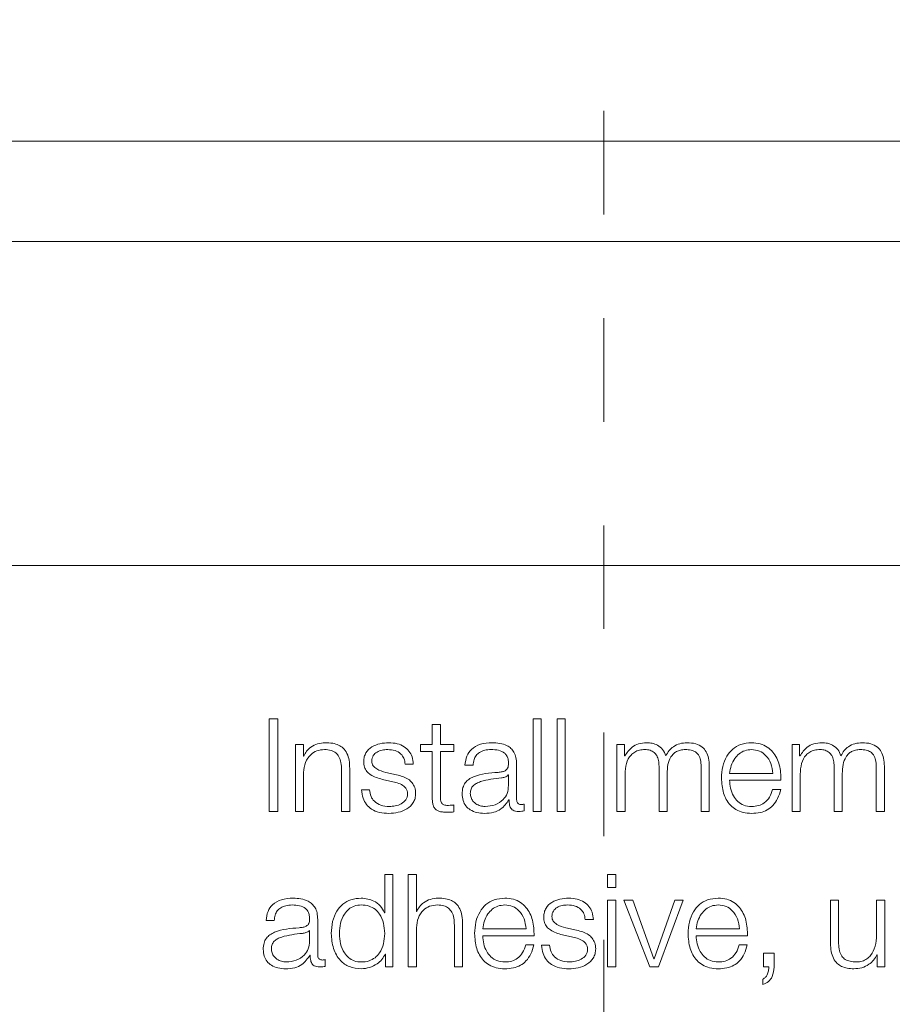
# Model space of a CAD drawing. Units: inches. Extents: x 2 to 195, y -7 to 151.
# Drawn here: x 54 to 55, y 92 to 92 of the extents above; entities that cross this region are included whole.
import ezdxf

# ---------------------------------------------------------------- set-up
doc = ezdxf.new("R2010")
doc.units = ezdxf.units.IN
doc.header["$MEASUREMENT"] = 0
doc.linetypes.add('HIDDEN', pattern=[0.075, 0.05, -0.025])
doc.layers.add('SLD-0', color=179, linetype='Continuous')

msp = doc.modelspace()

# ---------------------------------------------------------------- linework, layer by layer
at = {"layer": 'SLD-0', "color": 179, "linetype": 'HIDDEN', "lineweight": 0}
msp.add_line((54.79083, 140.56454), (54.79083, 81.9456), dxfattribs=at)
at = {"layer": 'SLD-0', "color": 179, "linetype": 'Continuous', "lineweight": 15}
for p, q in [((57.74819, 92.33544), (50.74819, 92.33544)), ((57.52944, 92.23834), (50.96694, 92.23834)), ((50.84194, 91.92584), (57.65444, 91.92584)), ((54.47632, 91.77766), (54.46784, 91.77766)), ((54.46784, 91.77766), (54.46784, 91.68842)), ((54.47632, 91.68842), (54.47632, 91.77766)), ((54.73056, 91.77766), (54.7227, 91.77766)), ((54.7227, 91.77766), (54.7227, 91.68842)), ((54.73056, 91.68842), (54.73056, 91.77766)), ((54.74582, 91.77766), (54.74582, 91.68842)), ((54.75367, 91.77766), (54.74582, 91.77766)), ((54.75367, 91.68842), (54.75367, 91.77766)), ((54.62532, 91.77229), (54.62532, 91.75291)), ((54.63318, 91.77229), (54.62532, 91.77229)), ((54.63318, 91.75291), (54.63318, 91.77229)), ((54.49333, 91.75291), (54.49333, 91.68842)), ((54.50118, 91.75291), (54.49333, 91.75291)), ((54.50118, 91.7418), (54.50118, 91.75291)), ((54.61407, 91.75291), (54.61407, 91.7463)), ((54.62532, 91.75291), (54.61407, 91.75291)), ((54.64631, 91.75291), (54.63318, 91.75291)), ((54.64631, 91.7463), (54.64631, 91.75291)), ((54.80357, 91.75291), (54.80357, 91.68842)), ((54.8108, 91.75291), (54.80357, 91.75291)), ((54.8108, 91.74205), (54.8108, 91.75291)), ((54.97257, 91.75291), (54.97257, 91.68842)), ((54.9798, 91.75291), (54.97257, 91.75291)), ((54.9798, 91.74205), (54.9798, 91.75291)), ((54.50144, 91.7418), (54.50118, 91.7418)), ((54.61407, 91.7463), (54.62532, 91.7463)), ((54.62532, 91.7463), (54.62532, 91.70216)), ((54.63318, 91.7463), (54.64631, 91.7463)), ((54.63318, 91.70279), (54.63318, 91.7463)), ((54.81118, 91.74205), (54.8108, 91.74205)), ((54.98018, 91.74205), (54.9798, 91.74205)), ((54.54568, 91.68842), (54.54568, 91.72992)), ((54.5992, 91.73404), (54.60705, 91.73404)), ((54.65694, 91.73316), (54.66481, 91.73316)), ((54.7068, 91.69978), (54.7068, 91.73404)), ((54.8442, 91.73217), (54.8442, 91.68842)), ((54.88482, 91.7318), (54.88482, 91.68842)), ((54.89269, 91.68842), (54.89269, 91.73217)), ((55.0132, 91.73217), (55.0132, 91.68842)), ((55.05382, 91.7318), (55.05382, 91.68842)), ((55.06169, 91.68842), (55.06169, 91.73217)), ((54.50118, 91.68842), (54.50118, 91.72605)), ((54.53781, 91.72867), (54.53781, 91.68842)), ((54.57719, 91.71941), (54.58732, 91.71716)), ((54.59094, 91.72378), (54.58044, 91.72616)), ((54.69895, 91.72366), (54.69869, 91.72366)), ((54.69895, 91.71341), (54.69895, 91.72366)), ((54.81143, 91.68842), (54.81143, 91.72442)), ((54.85205, 91.68842), (54.85205, 91.72492)), ((54.91231, 91.72516), (54.95407, 91.72516)), ((54.98043, 91.68842), (54.98043, 91.72442)), ((55.02106, 91.68842), (55.02106, 91.72492)), ((54.91231, 91.71855), (54.96193, 91.71855)), ((54.5648, 91.70928), (54.55695, 91.70928)), ((54.96168, 91.70966), (54.95382, 91.70966)), ((54.64631, 91.68792), (54.64631, 91.69466)), ((54.69933, 91.69966), (54.69957, 91.69966)), ((54.71393, 91.68893), (54.71393, 91.69553)), ((54.46784, 91.68842), (54.47632, 91.68842)), ((54.49333, 91.68842), (54.50118, 91.68842)), ((54.53781, 91.68842), (54.54568, 91.68842)), ((54.7227, 91.68842), (54.73056, 91.68842)), ((54.74582, 91.68842), (54.75367, 91.68842)), ((54.80357, 91.68842), (54.81143, 91.68842)), ((54.8442, 91.68842), (54.85205, 91.68842)), ((54.88482, 91.68842), (54.89269, 91.68842)), ((54.97257, 91.68842), (54.98043, 91.68842)), ((55.0132, 91.68842), (55.02106, 91.68842)), ((55.05382, 91.68842), (55.06169, 91.68842)), ((54.57945, 91.62766), (54.57945, 91.59067)), ((54.58732, 91.62766), (54.57945, 91.62766)), ((54.58732, 91.53842), (54.58732, 91.62766)), ((54.6022, 91.62766), (54.6022, 91.53842)), ((54.61007, 91.62766), (54.6022, 91.62766)), ((54.61007, 91.5918), (54.61007, 91.62766)), ((54.80243, 91.62766), (54.79458, 91.62766)), ((54.79458, 91.62766), (54.79458, 91.61505)), ((54.80243, 91.61505), (54.80243, 91.62766)), ((54.79458, 91.61505), (54.80243, 91.61505)), ((54.80243, 91.60291), (54.79458, 91.60291)), ((54.79458, 91.60291), (54.79458, 91.53842)), ((54.80243, 91.53842), (54.80243, 91.60291)), ((54.81906, 91.60291), (54.81033, 91.60291)), ((54.81033, 91.60291), (54.83519, 91.53842)), ((54.83931, 91.54628), (54.81906, 91.60291)), ((54.85956, 91.60291), (54.83956, 91.54628)), ((54.84356, 91.53842), (54.86767, 91.60291)), ((54.86767, 91.60291), (54.85956, 91.60291)), ((55.0097, 91.60291), (55.0097, 91.56103)), ((55.01755, 91.60291), (55.0097, 91.60291)), ((55.01755, 91.56091), (55.01755, 91.60291)), ((55.0542, 91.60291), (55.0542, 91.56903)), ((55.06205, 91.60291), (55.0542, 91.60291)), ((55.06205, 91.53842), (55.06205, 91.60291)), ((54.57945, 91.59067), (54.57921, 91.59067)), ((54.61031, 91.5918), (54.61007, 91.5918)), ((54.46495, 91.58316), (54.47282, 91.58316)), ((54.51481, 91.54979), (54.51481, 91.58403)), ((54.6467, 91.57867), (54.6467, 91.53842)), ((54.65457, 91.53842), (54.65457, 91.57992)), ((54.77295, 91.58403), (54.78081, 91.58403)), ((54.50696, 91.57366), (54.5067, 91.57366)), ((54.50696, 91.56341), (54.50696, 91.57366)), ((54.61007, 91.53842), (54.61007, 91.57604)), ((54.67406, 91.57516), (54.71583, 91.57516)), ((54.67406, 91.56854), (54.72369, 91.56854)), ((54.75093, 91.5694), (54.76107, 91.56716)), ((54.76469, 91.57379), (54.75419, 91.57616)), ((54.88004, 91.57516), (54.92183, 91.57516)), ((54.88004, 91.56854), (54.92967, 91.56854)), ((54.72344, 91.55966), (54.71558, 91.55966)), ((54.73856, 91.55928), (54.7307, 91.55928)), ((54.92943, 91.55966), (54.92158, 91.55966)), ((54.50732, 91.54966), (54.50758, 91.54966)), ((54.57983, 91.55066), (54.58008, 91.55066)), ((54.58008, 91.55066), (54.58008, 91.53842)), ((54.94496, 91.55166), (54.94496, 91.53842)), ((54.95543, 91.55166), (54.94496, 91.55166)), ((54.95543, 91.5383), (54.95543, 91.55166)), ((55.05456, 91.55003), (55.05481, 91.55003)), ((55.05481, 91.55003), (55.05481, 91.53842)), ((54.52194, 91.53892), (54.52194, 91.54553)), ((54.83956, 91.54628), (54.83931, 91.54628)), ((54.58008, 91.53842), (54.58732, 91.53842)), ((54.6022, 91.53842), (54.61007, 91.53842)), ((54.6467, 91.53842), (54.65457, 91.53842)), ((54.79458, 91.53842), (54.80243, 91.53842)), ((54.83519, 91.53842), (54.84356, 91.53842)), ((54.94496, 91.53842), (54.95019, 91.53842)), ((55.05481, 91.53842), (55.06205, 91.53842)), ((54.94446, 91.52667), (54.94446, 91.5213))]:
    msp.add_line(p, q, dxfattribs=at)
for points, knots in [([(54.50118, 91.72605), (54.50153, 91.72937), (54.5022, 91.7357), (54.50716, 91.74314), (54.51398, 91.74749), (54.51888, 91.74794), (54.52144, 91.74817)], [0, 0, 0, 0, 0.2966043, 0.5641658, 0.7721761, 1, 1, 1, 1]), ([(54.52207, 91.75478), (54.51955, 91.75455), (54.51459, 91.7541), (54.50845, 91.75089), (54.50385, 91.74675), (54.50224, 91.74343), (54.50144, 91.7418)], [0, 0, 0, 0, 0.291815, 0.574604, 0.789549, 1, 1, 1, 1]), ([(54.52144, 91.74817), (54.52355, 91.74805), (54.52737, 91.74783), (54.53234, 91.7453), (54.53575, 91.74106), (54.53757, 91.73531), (54.53773, 91.73098), (54.53781, 91.72867)], [0, 0, 0, 0, 0.215452, 0.390838, 0.554887, 0.76287, 1, 1, 1, 1]), ([(54.54568, 91.72992), (54.54559, 91.73259), (54.54542, 91.73757), (54.54345, 91.74447), (54.53979, 91.74959), (54.53481, 91.75277), (54.52887, 91.75452), (54.52448, 91.75469), (54.52207, 91.75478)], [0, 0, 0, 0, 0.202063, 0.376688, 0.536444, 0.667312, 0.817768, 1, 1, 1, 1]), ([(54.58344, 91.75478), (54.58055, 91.7546), (54.57486, 91.75424), (54.5669, 91.75119), (54.56172, 91.74633), (54.55949, 91.74112), (54.55929, 91.73819), (54.55919, 91.73666)], [0, 0, 0, 0, 0.256029, 0.505235, 0.741484, 0.864309, 1, 1, 1, 1]), ([(54.56706, 91.73703), (54.56712, 91.73801), (54.56724, 91.73985), (54.56867, 91.74312), (54.57198, 91.7461), (54.57697, 91.74787), (54.58052, 91.74807), (54.58231, 91.74817)], [0, 0, 0, 0, 0.137799, 0.261108, 0.496747, 0.745661, 1, 1, 1, 1]), ([(54.58231, 91.74817), (54.58472, 91.748), (54.5893, 91.74768), (54.59498, 91.74452), (54.5985, 91.73964), (54.59896, 91.73598), (54.5992, 91.73404)], [0, 0, 0, 0, 0.291624, 0.556384, 0.76392, 1, 1, 1, 1]), ([(54.60705, 91.73404), (54.6068, 91.73644), (54.60632, 91.74097), (54.60312, 91.74688), (54.59814, 91.75138), (54.59135, 91.75429), (54.58615, 91.75461), (54.58344, 91.75478)], [0, 0, 0, 0, 0.204646, 0.385092, 0.558148, 0.769648, 1, 1, 1, 1]), ([(54.68306, 91.75478), (54.67924, 91.75455), (54.67209, 91.75413), (54.66323, 91.74932), (54.65802, 91.74175), (54.65732, 91.73616), (54.65694, 91.73316)], [0, 0, 0, 0, 0.30016, 0.560625, 0.764214, 1, 1, 1, 1]), ([(54.66481, 91.73316), (54.66496, 91.73494), (54.66526, 91.73827), (54.66752, 91.74261), (54.67117, 91.74586), (54.6762, 91.74786), (54.68004, 91.74806), (54.68207, 91.74817)], [0, 0, 0, 0, 0.206845, 0.384926, 0.554406, 0.764759, 1, 1, 1, 1]), ([(54.68207, 91.74817), (54.68451, 91.74808), (54.68904, 91.74792), (54.69445, 91.74568), (54.69734, 91.74235), (54.69874, 91.7389), (54.69887, 91.73632), (54.69895, 91.73491)], [0, 0, 0, 0, 0.297506, 0.554456, 0.685086, 0.828437, 1, 1, 1, 1]), ([(54.7068, 91.73404), (54.70669, 91.73621), (54.70649, 91.74018), (54.70451, 91.74546), (54.70146, 91.74938), (54.69474, 91.75403), (54.68812, 91.75446), (54.68306, 91.75478)], [0, 0, 0, 0, 0.1809078, 0.3304098, 0.462689, 0.5896956, 1, 1, 1, 1]), ([(54.83231, 91.75478), (54.82968, 91.75459), (54.82468, 91.75422), (54.81668, 91.75022), (54.81326, 91.74514), (54.81118, 91.74205)], [0, 0, 0, 0, 0.304478, 0.576031, 1, 1, 1, 1]), ([(54.81143, 91.72442), (54.81165, 91.72794), (54.81207, 91.73449), (54.81585, 91.742), (54.82068, 91.74595), (54.82538, 91.74786), (54.82885, 91.74806), (54.8307, 91.74817)], [0, 0, 0, 0, 0.304722, 0.567349, 0.699675, 0.840023, 1, 1, 1, 1]), ([(54.8307, 91.74817), (54.83238, 91.74806), (54.83548, 91.74785), (54.8395, 91.74569), (54.84235, 91.74221), (54.84401, 91.73753), (54.84413, 91.73402), (54.8442, 91.73217)], [0, 0, 0, 0, 0.210327, 0.388144, 0.557381, 0.767962, 1, 1, 1, 1]), ([(54.8508, 91.74217), (54.84993, 91.74433), (54.84825, 91.74852), (54.84314, 91.75244), (54.83772, 91.75446), (54.83414, 91.75467), (54.83231, 91.75478)], [0, 0, 0, 0, 0.28555, 0.554954, 0.77237, 1, 1, 1, 1]), ([(54.87132, 91.75478), (54.86896, 91.7546), (54.86428, 91.75424), (54.85829, 91.75136), (54.8536, 91.74726), (54.85175, 91.7439), (54.8508, 91.74217)], [0, 0, 0, 0, 0.277239, 0.550382, 0.768809, 1, 1, 1, 1]), ([(54.85205, 91.72492), (54.85217, 91.72784), (54.85241, 91.73341), (54.85471, 91.74), (54.85792, 91.74411), (54.86107, 91.74643), (54.86505, 91.74793), (54.86799, 91.74809), (54.86956, 91.74817)], [0, 0, 0, 0, 0.264776, 0.505683, 0.619316, 0.733989, 0.857731, 1, 1, 1, 1]), ([(54.86956, 91.74817), (54.87143, 91.74809), (54.87482, 91.74793), (54.87935, 91.74614), (54.88271, 91.74279), (54.88459, 91.73777), (54.88474, 91.73391), (54.88482, 91.7318)], [0, 0, 0, 0, 0.217159, 0.393, 0.552345, 0.75464, 1, 1, 1, 1]), ([(54.89269, 91.73217), (54.89257, 91.73476), (54.89236, 91.73953), (54.8901, 91.74597), (54.88591, 91.75108), (54.87932, 91.75434), (54.87413, 91.75463), (54.87132, 91.75478)], [0, 0, 0, 0, 0.21814, 0.40078, 0.56495, 0.764161, 1, 1, 1, 1]), ([(54.93355, 91.75478), (54.93006, 91.7545), (54.9235, 91.75396), (54.91509, 91.74897), (54.90897, 91.74142), (54.90513, 91.73169), (54.90468, 91.72437), (54.90444, 91.72066)], [0, 0, 0, 0, 0.206679, 0.388326, 0.564701, 0.778657, 1, 1, 1, 1]), ([(54.93355, 91.74817), (54.9313, 91.74797), (54.92698, 91.74758), (54.92133, 91.74426), (54.91685, 91.73928), (54.9136, 91.73276), (54.91274, 91.72772), (54.91231, 91.72516)], [0, 0, 0, 0, 0.194886, 0.375167, 0.55516, 0.774415, 1, 1, 1, 1]), ([(54.96193, 91.71855), (54.96173, 91.72354), (54.96136, 91.73321), (54.95593, 91.74447), (54.94881, 91.75093), (54.94169, 91.75423), (54.93637, 91.75459), (54.93355, 91.75478)], [0, 0, 0, 0, 0.287492, 0.556195, 0.693751, 0.83777, 1, 1, 1, 1]), ([(54.95407, 91.72516), (54.95367, 91.72842), (54.95288, 91.7348), (54.94802, 91.74244), (54.94122, 91.74735), (54.93617, 91.74789), (54.93355, 91.74817)], [0, 0, 0, 0, 0.2866011, 0.5600427, 0.7718998, 1, 1, 1, 1]), ([(55.00131, 91.75478), (54.99868, 91.75459), (54.99368, 91.75422), (54.98568, 91.75022), (54.98226, 91.74514), (54.98018, 91.74205)], [0, 0, 0, 0, 0.304478, 0.576031, 1, 1, 1, 1]), ([(54.98043, 91.72442), (54.98065, 91.72794), (54.98107, 91.73449), (54.98485, 91.742), (54.98968, 91.74595), (54.99437, 91.74786), (54.99784, 91.74806), (54.99969, 91.74817)], [0, 0, 0, 0, 0.304821, 0.567505, 0.699821, 0.840118, 1, 1, 1, 1]), ([(54.99969, 91.74817), (55.00137, 91.74806), (55.00447, 91.74785), (55.00849, 91.74569), (55.01135, 91.74221), (55.013, 91.73753), (55.01313, 91.73402), (55.0132, 91.73217)], [0, 0, 0, 0, 0.210487, 0.388365, 0.557579, 0.768073, 1, 1, 1, 1]), ([(55.0198, 91.74217), (55.01893, 91.74433), (55.01725, 91.74852), (55.01214, 91.75244), (55.00672, 91.75446), (55.00314, 91.75467), (55.00131, 91.75478)], [0, 0, 0, 0, 0.28555, 0.554954, 0.77237, 1, 1, 1, 1]), ([(55.04031, 91.75478), (55.03795, 91.7546), (55.03327, 91.75424), (55.02728, 91.75136), (55.0226, 91.74726), (55.02075, 91.7439), (55.0198, 91.74217)], [0, 0, 0, 0, 0.277047, 0.550188, 0.768696, 1, 1, 1, 1]), ([(55.02106, 91.72492), (55.02118, 91.72784), (55.02142, 91.73341), (55.02372, 91.74), (55.02692, 91.74411), (55.03007, 91.74643), (55.03406, 91.74793), (55.03699, 91.74809), (55.03856, 91.74817)], [0, 0, 0, 0, 0.264828, 0.505736, 0.619348, 0.733993, 0.857717, 1, 1, 1, 1]), ([(55.03856, 91.74817), (55.04043, 91.74809), (55.04382, 91.74793), (55.04835, 91.74614), (55.05171, 91.74279), (55.05359, 91.73777), (55.05374, 91.73391), (55.05382, 91.7318)], [0, 0, 0, 0, 0.217159, 0.393, 0.552345, 0.75464, 1, 1, 1, 1]), ([(55.06169, 91.73217), (55.06157, 91.73476), (55.06136, 91.73953), (55.0591, 91.74597), (55.05491, 91.75108), (55.04831, 91.75434), (55.04312, 91.75463), (55.04031, 91.75478)], [0, 0, 0, 0, 0.218067, 0.400651, 0.564796, 0.764042, 1, 1, 1, 1]), ([(54.55919, 91.73666), (54.55931, 91.73482), (54.55953, 91.73142), (54.56192, 91.72696), (54.56751, 91.72213), (54.5731, 91.72056), (54.57719, 91.71941)], [0, 0, 0, 0, 0.200961, 0.372098, 0.540381, 1, 1, 1, 1]), ([(54.58044, 91.72616), (54.57741, 91.72699), (54.57289, 91.72822), (54.56866, 91.73182), (54.56725, 91.73464), (54.56712, 91.73621), (54.56706, 91.73703)], [0, 0, 0, 0, 0.501907, 0.746678, 0.868378, 1, 1, 1, 1]), ([(54.69895, 91.73491), (54.69892, 91.73403), (54.69886, 91.73244), (54.69825, 91.73031), (54.69717, 91.72872), (54.69531, 91.72741), (54.69244, 91.72659), (54.69011, 91.72631), (54.68881, 91.72616)], [0, 0, 0, 0, 0.1724676, 0.3092946, 0.4261942, 0.5405903, 0.7454565, 1, 1, 1, 1]), ([(54.60931, 91.70591), (54.60915, 91.70784), (54.60884, 91.71151), (54.60613, 91.71625), (54.60058, 91.72137), (54.59493, 91.72278), (54.59094, 91.72378)], [0, 0, 0, 0, 0.20576, 0.39, 0.569919, 1, 1, 1, 1]), ([(54.68881, 91.72616), (54.68067, 91.72556), (54.67081, 91.72483), (54.66059, 91.71966), (54.65693, 91.71613), (54.65455, 91.71119), (54.65432, 91.70745), (54.6542, 91.70541)], [0, 0, 0, 0, 0.53315, 0.645517, 0.752707, 0.865731, 1, 1, 1, 1]), ([(54.69207, 91.72079), (54.68528, 91.72005), (54.67704, 91.71915), (54.66807, 91.71576), (54.66474, 91.71344), (54.66241, 91.71003), (54.66218, 91.70733), (54.66205, 91.70591)], [0, 0, 0, 0, 0.555773, 0.674508, 0.781467, 0.884389, 1, 1, 1, 1]), ([(54.69869, 91.72366), (54.69827, 91.72318), (54.69737, 91.72215), (54.69496, 91.72134), (54.69316, 91.72099), (54.69207, 91.72079)], [0, 0, 0, 0, 0.2524167, 0.5466584, 1, 1, 1, 1]), ([(54.90444, 91.72066), (54.90477, 91.71574), (54.9054, 91.70637), (54.9112, 91.69569), (54.91845, 91.68991), (54.92553, 91.68702), (54.93077, 91.68671), (54.93355, 91.68654)], [0, 0, 0, 0, 0.290574, 0.553945, 0.690215, 0.835305, 1, 1, 1, 1]), ([(54.58732, 91.71716), (54.59117, 91.71618), (54.59591, 91.71497), (54.59992, 91.71091), (54.60122, 91.70835), (54.60137, 91.70642), (54.60144, 91.70541)], [0, 0, 0, 0, 0.577896, 0.712372, 0.848301, 1, 1, 1, 1]), ([(54.67643, 91.69316), (54.67969, 91.69348), (54.68603, 91.69409), (54.69357, 91.699), (54.69824, 91.70581), (54.6987, 91.71081), (54.69895, 91.71341)], [0, 0, 0, 0, 0.28845, 0.559946, 0.771385, 1, 1, 1, 1]), ([(54.93355, 91.69316), (54.93098, 91.69339), (54.92611, 91.69384), (54.92001, 91.69781), (54.91565, 91.70356), (54.91291, 91.71067), (54.91251, 91.71594), (54.91231, 91.71855)], [0, 0, 0, 0, 0.2074786, 0.3916293, 0.5720886, 0.7877793, 1, 1, 1, 1]), ([(54.55695, 91.70928), (54.55732, 91.7066), (54.55801, 91.70159), (54.5615, 91.69507), (54.56695, 91.69011), (54.57454, 91.68701), (54.58035, 91.68671), (54.58344, 91.68654)], [0, 0, 0, 0, 0.206774, 0.385813, 0.554951, 0.763753, 1, 1, 1, 1]), ([(54.58382, 91.69316), (54.58106, 91.69336), (54.57584, 91.69376), (54.5695, 91.69755), (54.56569, 91.70307), (54.56511, 91.70714), (54.5648, 91.70928)], [0, 0, 0, 0, 0.296234, 0.560962, 0.768246, 1, 1, 1, 1]), ([(54.58344, 91.68654), (54.5865, 91.68674), (54.59256, 91.68713), (54.60103, 91.6904), (54.60658, 91.69558), (54.60899, 91.70115), (54.6092, 91.70427), (54.60931, 91.70591)], [0, 0, 0, 0, 0.254513, 0.504022, 0.741141, 0.864226, 1, 1, 1, 1]), ([(54.60144, 91.70541), (54.60136, 91.70436), (54.6012, 91.70234), (54.5994, 91.69874), (54.59545, 91.69555), (54.58979, 91.69355), (54.58579, 91.69329), (54.58382, 91.69316)], [0, 0, 0, 0, 0.13222, 0.253805, 0.495781, 0.751761, 1, 1, 1, 1]), ([(54.62532, 91.70216), (54.62534, 91.70076), (54.62537, 91.69821), (54.62599, 91.69474), (54.6272, 91.69196), (54.62916, 91.68984), (54.63189, 91.68848), (54.63537, 91.68776), (54.63791, 91.6877), (54.63931, 91.68767)], [0, 0, 0, 0, 0.176753, 0.321655, 0.443385, 0.555049, 0.678405, 0.823464, 1, 1, 1, 1]), ([(54.63955, 91.69428), (54.63885, 91.69435), (54.63759, 91.69448), (54.63592, 91.6951), (54.63469, 91.69604), (54.63372, 91.69759), (54.63322, 91.69991), (54.63319, 91.70176), (54.63318, 91.70279)], [0, 0, 0, 0, 0.171974, 0.310284, 0.429279, 0.545021, 0.749203, 1, 1, 1, 1]), ([(54.6542, 91.70541), (54.65436, 91.70319), (54.65466, 91.69904), (54.65757, 91.6936), (54.6622, 91.68953), (54.6685, 91.68697), (54.6733, 91.68669), (54.67581, 91.68654)], [0, 0, 0, 0, 0.204643, 0.3832879, 0.5554311, 0.7679956, 1, 1, 1, 1]), ([(54.66205, 91.70591), (54.66218, 91.70452), (54.66243, 91.70183), (54.66448, 91.69831), (54.66757, 91.69551), (54.67167, 91.69355), (54.67483, 91.69329), (54.67643, 91.69316)], [0, 0, 0, 0, 0.194199, 0.376024, 0.556912, 0.775201, 1, 1, 1, 1]), ([(54.95382, 91.70966), (54.95299, 91.7071), (54.95138, 91.70218), (54.94645, 91.69668), (54.94022, 91.6936), (54.93587, 91.69331), (54.93355, 91.69316)], [0, 0, 0, 0, 0.281719, 0.543231, 0.756136, 1, 1, 1, 1]), ([(54.93355, 91.68654), (54.93635, 91.68668), (54.94157, 91.68695), (54.9487, 91.68958), (54.95466, 91.69418), (54.95925, 91.70105), (54.96084, 91.70668), (54.96168, 91.70966)], [0, 0, 0, 0, 0.209571, 0.391511, 0.561702, 0.768412, 1, 1, 1, 1]), ([(54.64631, 91.69466), (54.64505, 91.69454), (54.6428, 91.69432), (54.64054, 91.6943), (54.63955, 91.69428)], [0, 0, 0, 0, 0.560724, 1, 1, 1, 1]), ([(54.67581, 91.68654), (54.67883, 91.68669), (54.68433, 91.68696), (54.69314, 91.69111), (54.69697, 91.6964), (54.69933, 91.69966)], [0, 0, 0, 0, 0.319301, 0.580178, 1, 1, 1, 1]), ([(54.69957, 91.69966), (54.69959, 91.69796), (54.69964, 91.69489), (54.70107, 91.69117), (54.70342, 91.68935), (54.7059, 91.68854), (54.70777, 91.68846), (54.70881, 91.68842)], [0, 0, 0, 0, 0.301811, 0.544687, 0.670211, 0.81622, 1, 1, 1, 1]), ([(54.71142, 91.69504), (54.71089, 91.69506), (54.70991, 91.69512), (54.70859, 91.69566), (54.70755, 91.69662), (54.70689, 91.69806), (54.70683, 91.69918), (54.7068, 91.69978)], [0, 0, 0, 0, 0.210606, 0.389809, 0.555718, 0.760752, 1, 1, 1, 1]), ([(54.71393, 91.69553), (54.7135, 91.69539), (54.71268, 91.69512), (54.71182, 91.69506), (54.71142, 91.69504)], [0, 0, 0, 0, 0.533184, 1, 1, 1, 1]), ([(54.63931, 91.68767), (54.64061, 91.68772), (54.64295, 91.68781), (54.64528, 91.68789), (54.64631, 91.68792)], [0, 0, 0, 0, 0.559523, 1, 1, 1, 1]), ([(54.70881, 91.68842), (54.70981, 91.68843), (54.71153, 91.68845), (54.71322, 91.68879), (54.71393, 91.68893)], [0, 0, 0, 0, 0.580182, 1, 1, 1, 1]), ([(54.49106, 91.60478), (54.48724, 91.60456), (54.48009, 91.60413), (54.47123, 91.59932), (54.46602, 91.59175), (54.46533, 91.58616), (54.46495, 91.58316)], [0, 0, 0, 0, 0.300083, 0.560627, 0.764252, 1, 1, 1, 1]), ([(54.47282, 91.58316), (54.47298, 91.58494), (54.47327, 91.58827), (54.47553, 91.59261), (54.47917, 91.59586), (54.4842, 91.59786), (54.48804, 91.59806), (54.49007, 91.59817)], [0, 0, 0, 0, 0.206861, 0.385013, 0.554557, 0.764902, 1, 1, 1, 1]), ([(54.49007, 91.59817), (54.49251, 91.59809), (54.49705, 91.59793), (54.50246, 91.59568), (54.50535, 91.59235), (54.50675, 91.5889), (54.50688, 91.58632), (54.50696, 91.58491)], [0, 0, 0, 0, 0.29763, 0.554551, 0.685142, 0.82846, 1, 1, 1, 1]), ([(54.51481, 91.58403), (54.5147, 91.58621), (54.5145, 91.59018), (54.51252, 91.59547), (54.50947, 91.59938), (54.50275, 91.60403), (54.49612, 91.60446), (54.49106, 91.60478)], [0, 0, 0, 0, 0.180884, 0.33036, 0.46261, 0.589596, 1, 1, 1, 1]), ([(54.55682, 91.60478), (54.55344, 91.60452), (54.54707, 91.60401), (54.53877, 91.59928), (54.53254, 91.59192), (54.52853, 91.58206), (54.52807, 91.57455), (54.52783, 91.57066)], [0, 0, 0, 0, 0.200014, 0.378138, 0.552635, 0.76822, 1, 1, 1, 1]), ([(54.57945, 91.57066), (54.57925, 91.574), (54.57885, 91.58057), (54.57543, 91.58875), (54.5703, 91.59438), (54.56411, 91.59756), (54.55706, 91.59851), (54.55013, 91.59754), (54.54445, 91.59429), (54.53965, 91.58868), (54.53631, 91.58055), (54.5359, 91.574), (54.53568, 91.57066)], [0, 0, 0, 0, 0.126991, 0.249211, 0.328783, 0.41217, 0.508319, 0.595396, 0.673769, 0.751293, 0.87299, 1, 1, 1, 1]), ([(54.57921, 91.59067), (54.57801, 91.59304), (54.57563, 91.59773), (54.56774, 91.60343), (54.56098, 91.60427), (54.55682, 91.60478)], [0, 0, 0, 0, 0.281614, 0.557049, 1, 1, 1, 1]), ([(54.61007, 91.57604), (54.61041, 91.57937), (54.61108, 91.58569), (54.61603, 91.59314), (54.62285, 91.5975), (54.62775, 91.59794), (54.63032, 91.59817)], [0, 0, 0, 0, 0.2965537, 0.5640368, 0.7720368, 1, 1, 1, 1]), ([(54.63094, 91.60478), (54.62842, 91.60456), (54.62346, 91.6041), (54.61732, 91.60089), (54.61272, 91.59675), (54.61111, 91.59344), (54.61031, 91.5918)], [0, 0, 0, 0, 0.292047, 0.574811, 0.789672, 1, 1, 1, 1]), ([(54.63032, 91.59817), (54.63242, 91.59805), (54.63625, 91.59783), (54.64122, 91.5953), (54.64464, 91.59106), (54.64646, 91.58531), (54.64662, 91.58098), (54.6467, 91.57867)], [0, 0, 0, 0, 0.215547, 0.390979, 0.555033, 0.762973, 1, 1, 1, 1]), ([(54.65457, 91.57992), (54.65448, 91.58259), (54.65431, 91.58757), (54.65233, 91.59447), (54.64867, 91.5996), (54.64369, 91.60278), (54.63775, 91.60453), (54.63335, 91.60469), (54.63094, 91.60478)], [0, 0, 0, 0, 0.2020238, 0.3766345, 0.5364138, 0.6673126, 0.8177857, 1, 1, 1, 1]), ([(54.69531, 91.60478), (54.69182, 91.6045), (54.68526, 91.60396), (54.67685, 91.59897), (54.67073, 91.59142), (54.66689, 91.58169), (54.66644, 91.57438), (54.6662, 91.57066)], [0, 0, 0, 0, 0.206687, 0.38835, 0.564745, 0.778705, 1, 1, 1, 1]), ([(54.69531, 91.59817), (54.69306, 91.59797), (54.68874, 91.59758), (54.68309, 91.59426), (54.67861, 91.58928), (54.67535, 91.58276), (54.67449, 91.57771), (54.67406, 91.57516)], [0, 0, 0, 0, 0.194835, 0.375102, 0.555116, 0.774411, 1, 1, 1, 1]), ([(54.72369, 91.56854), (54.72349, 91.57354), (54.72312, 91.58321), (54.71769, 91.59447), (54.71057, 91.60093), (54.70345, 91.60423), (54.69813, 91.60459), (54.69531, 91.60478)], [0, 0, 0, 0, 0.2874891, 0.5562121, 0.6937724, 0.8377846, 1, 1, 1, 1]), ([(54.71583, 91.57516), (54.71543, 91.57842), (54.71464, 91.5848), (54.70978, 91.59244), (54.70298, 91.59735), (54.69793, 91.59789), (54.69531, 91.59817)], [0, 0, 0, 0, 0.286598, 0.560068, 0.771927, 1, 1, 1, 1]), ([(54.75719, 91.60478), (54.7543, 91.6046), (54.7486, 91.60425), (54.74066, 91.60119), (54.73548, 91.59633), (54.73325, 91.59111), (54.73305, 91.58819), (54.73295, 91.58666)], [0, 0, 0, 0, 0.256021, 0.505176, 0.741423, 0.864275, 1, 1, 1, 1]), ([(54.74082, 91.58704), (54.74088, 91.58802), (54.741, 91.58986), (54.74243, 91.59313), (54.74574, 91.5961), (54.75073, 91.59787), (54.75427, 91.59807), (54.75606, 91.59817)], [0, 0, 0, 0, 0.137733, 0.261042, 0.496799, 0.745785, 1, 1, 1, 1]), ([(54.75606, 91.59817), (54.75847, 91.598), (54.76305, 91.59768), (54.76874, 91.59453), (54.77225, 91.58964), (54.77271, 91.58598), (54.77295, 91.58403)], [0, 0, 0, 0, 0.291603, 0.556398, 0.763917, 1, 1, 1, 1]), ([(54.78081, 91.58403), (54.78056, 91.58644), (54.78008, 91.59097), (54.77688, 91.59688), (54.77189, 91.60138), (54.7651, 91.60429), (54.7599, 91.60462), (54.75719, 91.60478)], [0, 0, 0, 0, 0.20459, 0.385044, 0.558147, 0.769687, 1, 1, 1, 1]), ([(54.90131, 91.60478), (54.89782, 91.6045), (54.89125, 91.60396), (54.88284, 91.59897), (54.87673, 91.59142), (54.87289, 91.58169), (54.87244, 91.57438), (54.8722, 91.57066)], [0, 0, 0, 0, 0.206771, 0.388437, 0.564801, 0.778724, 1, 1, 1, 1]), ([(54.90131, 91.59817), (54.89906, 91.59797), (54.89473, 91.59758), (54.88908, 91.59426), (54.8846, 91.58928), (54.88134, 91.58276), (54.88048, 91.57771), (54.88004, 91.57516)], [0, 0, 0, 0, 0.194823, 0.375122, 0.555165, 0.774456, 1, 1, 1, 1]), ([(54.92967, 91.56854), (54.92948, 91.57354), (54.92911, 91.58321), (54.92369, 91.59447), (54.91656, 91.60093), (54.90945, 91.60423), (54.90413, 91.60459), (54.90131, 91.60478)], [0, 0, 0, 0, 0.287525, 0.556239, 0.693779, 0.837777, 1, 1, 1, 1]), ([(54.92183, 91.57516), (54.92143, 91.57842), (54.92064, 91.5848), (54.91578, 91.59244), (54.90898, 91.59735), (54.90393, 91.59789), (54.90131, 91.59817)], [0, 0, 0, 0, 0.286639, 0.560187, 0.772062, 1, 1, 1, 1]), ([(54.73295, 91.58666), (54.73307, 91.58482), (54.73329, 91.58141), (54.73568, 91.57696), (54.74126, 91.57213), (54.74685, 91.57056), (54.75093, 91.5694)], [0, 0, 0, 0, 0.2010372, 0.3722075, 0.5405015, 1, 1, 1, 1]), ([(54.75419, 91.57616), (54.75116, 91.57699), (54.74664, 91.57822), (54.74242, 91.58182), (54.74101, 91.58464), (54.74088, 91.58622), (54.74082, 91.58704)], [0, 0, 0, 0, 0.501341, 0.74623, 0.86811, 1, 1, 1, 1]), ([(54.50696, 91.58491), (54.50693, 91.58402), (54.50687, 91.58243), (54.50626, 91.58031), (54.50518, 91.57872), (54.50332, 91.5774), (54.50045, 91.57659), (54.49812, 91.57631), (54.49683, 91.57616)], [0, 0, 0, 0, 0.172524, 0.309416, 0.426403, 0.540884, 0.745762, 1, 1, 1, 1]), ([(54.49683, 91.57616), (54.48868, 91.57556), (54.47881, 91.57483), (54.46859, 91.56966), (54.46493, 91.56613), (54.46254, 91.56119), (54.46232, 91.55744), (54.4622, 91.55541)], [0, 0, 0, 0, 0.533109, 0.645492, 0.752697, 0.865729, 1, 1, 1, 1]), ([(54.50008, 91.57078), (54.49329, 91.57004), (54.48505, 91.56915), (54.47608, 91.56576), (54.47275, 91.56344), (54.47042, 91.56003), (54.47019, 91.55734), (54.47006, 91.55591)], [0, 0, 0, 0, 0.555842, 0.674584, 0.781537, 0.884434, 1, 1, 1, 1]), ([(54.5067, 91.57366), (54.50628, 91.57318), (54.50538, 91.57215), (54.50297, 91.57134), (54.50117, 91.57099), (54.50008, 91.57078)], [0, 0, 0, 0, 0.252182, 0.546515, 1, 1, 1, 1]), ([(54.52783, 91.57066), (54.5282, 91.56575), (54.52892, 91.55634), (54.53544, 91.54477), (54.54543, 91.53762), (54.55288, 91.53692), (54.55682, 91.53655)], [0, 0, 0, 0, 0.292246, 0.559618, 0.766997, 1, 1, 1, 1]), ([(54.53568, 91.57066), (54.5359, 91.56731), (54.53631, 91.56077), (54.53965, 91.55264), (54.54445, 91.54703), (54.55013, 91.54379), (54.55706, 91.54283), (54.56411, 91.54377), (54.5703, 91.54695), (54.57543, 91.55257), (54.57885, 91.56075), (54.57925, 91.56731), (54.57945, 91.57066)], [0, 0, 0, 0, 0.127048, 0.248715, 0.326215, 0.404584, 0.491678, 0.587846, 0.671231, 0.750781, 0.872971, 1, 1, 1, 1]), ([(54.6662, 91.57066), (54.66653, 91.56574), (54.66716, 91.55637), (54.67296, 91.54569), (54.68021, 91.53991), (54.68729, 91.53702), (54.69253, 91.53671), (54.69531, 91.53655)], [0, 0, 0, 0, 0.290624, 0.553976, 0.69023, 0.83531, 1, 1, 1, 1]), ([(54.69531, 91.54316), (54.69274, 91.54339), (54.68787, 91.54384), (54.68176, 91.54782), (54.67741, 91.55356), (54.67466, 91.56067), (54.67426, 91.56593), (54.67406, 91.56854)], [0, 0, 0, 0, 0.207493, 0.391665, 0.572146, 0.787838, 1, 1, 1, 1]), ([(54.76107, 91.56716), (54.76492, 91.56618), (54.76967, 91.56498), (54.77368, 91.5609), (54.77498, 91.55834), (54.77513, 91.55642), (54.7752, 91.55541)], [0, 0, 0, 0, 0.578084, 0.71253, 0.848403, 1, 1, 1, 1]), ([(54.78307, 91.55591), (54.78291, 91.55784), (54.7826, 91.56151), (54.77988, 91.56625), (54.77434, 91.57137), (54.76868, 91.57279), (54.76469, 91.57379)], [0, 0, 0, 0, 0.205672, 0.389844, 0.569729, 1, 1, 1, 1]), ([(54.8722, 91.57066), (54.87253, 91.56574), (54.87316, 91.55637), (54.87896, 91.54569), (54.8862, 91.53991), (54.89329, 91.53702), (54.89853, 91.53671), (54.90131, 91.53655)], [0, 0, 0, 0, 0.290597, 0.553898, 0.690137, 0.835237, 1, 1, 1, 1]), ([(54.90131, 91.54316), (54.89874, 91.54339), (54.89387, 91.54384), (54.88776, 91.54782), (54.8834, 91.55356), (54.88065, 91.56067), (54.88024, 91.56593), (54.88004, 91.56854)], [0, 0, 0, 0, 0.2074833, 0.3916859, 0.572191, 0.7878767, 1, 1, 1, 1]), ([(55.0542, 91.56903), (55.05396, 91.56544), (55.0535, 91.55854), (55.04972, 91.55054), (55.0449, 91.54592), (55.04019, 91.54356), (55.03666, 91.5433), (55.03482, 91.54316)], [0, 0, 0, 0, 0.298029, 0.572253, 0.70862, 0.847398, 1, 1, 1, 1]), ([(54.48444, 91.54316), (54.4877, 91.54348), (54.49404, 91.5441), (54.50158, 91.549), (54.50625, 91.55582), (54.50672, 91.56081), (54.50696, 91.56341)], [0, 0, 0, 0, 0.288429, 0.559886, 0.771317, 1, 1, 1, 1]), ([(54.71558, 91.55966), (54.71475, 91.5571), (54.71315, 91.55218), (54.70821, 91.54668), (54.70198, 91.5436), (54.69763, 91.54331), (54.69531, 91.54316)], [0, 0, 0, 0, 0.281801, 0.54328, 0.756152, 1, 1, 1, 1]), ([(54.69531, 91.53655), (54.69811, 91.53669), (54.70333, 91.53695), (54.71045, 91.53959), (54.71642, 91.54418), (54.72101, 91.55105), (54.7226, 91.55668), (54.72344, 91.55966)], [0, 0, 0, 0, 0.209561, 0.391484, 0.561652, 0.768357, 1, 1, 1, 1]), ([(54.7307, 91.55928), (54.73107, 91.5566), (54.73177, 91.55159), (54.73526, 91.54507), (54.74071, 91.54011), (54.74829, 91.53702), (54.7541, 91.53671), (54.75719, 91.53655)], [0, 0, 0, 0, 0.206846, 0.38594, 0.555102, 0.763869, 1, 1, 1, 1]), ([(54.75757, 91.54316), (54.75481, 91.54337), (54.74959, 91.54376), (54.74326, 91.54755), (54.73945, 91.55307), (54.73887, 91.55713), (54.73856, 91.55928)], [0, 0, 0, 0, 0.2961235, 0.5608837, 0.7682219, 1, 1, 1, 1]), ([(54.92158, 91.55966), (54.92074, 91.5571), (54.91914, 91.55218), (54.91421, 91.54668), (54.90797, 91.5436), (54.90363, 91.54331), (54.90131, 91.54316)], [0, 0, 0, 0, 0.2818561, 0.5434362, 0.7563216, 1, 1, 1, 1]), ([(54.90131, 91.53655), (54.9041, 91.53669), (54.90932, 91.53695), (54.91645, 91.53959), (54.92241, 91.54418), (54.92701, 91.55105), (54.92859, 91.55668), (54.92943, 91.55966)], [0, 0, 0, 0, 0.2094815, 0.3914089, 0.5616142, 0.7683493, 1, 1, 1, 1]), ([(55.0097, 91.56103), (55.0098, 91.55842), (55.01, 91.55352), (55.01213, 91.54676), (55.01577, 91.54175), (55.02054, 91.53859), (55.02607, 91.53682), (55.03013, 91.53664), (55.03232, 91.53655)], [0, 0, 0, 0, 0.205224, 0.384535, 0.549193, 0.681311, 0.828092, 1, 1, 1, 1]), ([(55.03482, 91.54316), (55.03274, 91.54325), (55.02898, 91.54341), (55.02396, 91.54532), (55.02019, 91.54893), (55.018, 91.55438), (55.01771, 91.5586), (55.01755, 91.56091)], [0, 0, 0, 0, 0.218917, 0.395569, 0.554807, 0.756107, 1, 1, 1, 1]), ([(54.4622, 91.55541), (54.46236, 91.55319), (54.46266, 91.54903), (54.46557, 91.54359), (54.47021, 91.53953), (54.47651, 91.53697), (54.48131, 91.53669), (54.48382, 91.53655)], [0, 0, 0, 0, 0.204594, 0.383211, 0.555372, 0.767987, 1, 1, 1, 1]), ([(54.47006, 91.55591), (54.47019, 91.55452), (54.47044, 91.55183), (54.47249, 91.54831), (54.47558, 91.54551), (54.47968, 91.54355), (54.48284, 91.54329), (54.48444, 91.54316)], [0, 0, 0, 0, 0.194301, 0.376131, 0.55698, 0.775223, 1, 1, 1, 1]), ([(54.48382, 91.53655), (54.48684, 91.5367), (54.49234, 91.53696), (54.50115, 91.5411), (54.50497, 91.54639), (54.50732, 91.54966)], [0, 0, 0, 0, 0.319432, 0.580321, 1, 1, 1, 1]), ([(54.50758, 91.54966), (54.5076, 91.54796), (54.50765, 91.54489), (54.50908, 91.54116), (54.51143, 91.53935), (54.51391, 91.53853), (54.51578, 91.53846), (54.51682, 91.53842)], [0, 0, 0, 0, 0.301661, 0.544597, 0.670166, 0.816204, 1, 1, 1, 1]), ([(54.51944, 91.54503), (54.5189, 91.54506), (54.51792, 91.54511), (54.5166, 91.54565), (54.51556, 91.54661), (54.5149, 91.54806), (54.51484, 91.54918), (54.51481, 91.54979)], [0, 0, 0, 0, 0.210438, 0.389513, 0.555364, 0.760476, 1, 1, 1, 1]), ([(54.55682, 91.53655), (54.5595, 91.53681), (54.5649, 91.53735), (54.57166, 91.54082), (54.57695, 91.54525), (54.57888, 91.54888), (54.57983, 91.55066)], [0, 0, 0, 0, 0.28259, 0.569114, 0.788559, 1, 1, 1, 1]), ([(54.75719, 91.53655), (54.76025, 91.53674), (54.76632, 91.53713), (54.77479, 91.5404), (54.78034, 91.54558), (54.78275, 91.55115), (54.78296, 91.55427), (54.78307, 91.55591)], [0, 0, 0, 0, 0.2546237, 0.5041192, 0.7411661, 0.8642268, 1, 1, 1, 1]), ([(54.7752, 91.55541), (54.77512, 91.55435), (54.77496, 91.55233), (54.77316, 91.54874), (54.7692, 91.54554), (54.76354, 91.54355), (54.75954, 91.54329), (54.75757, 91.54316)], [0, 0, 0, 0, 0.132171, 0.253717, 0.495702, 0.751754, 1, 1, 1, 1]), ([(55.03232, 91.53655), (55.03494, 91.53675), (55.04009, 91.53716), (55.04658, 91.54038), (55.05155, 91.54474), (55.05355, 91.54825), (55.05456, 91.55003)], [0, 0, 0, 0, 0.285713, 0.560774, 0.776782, 1, 1, 1, 1]), ([(54.51682, 91.53842), (54.51782, 91.53843), (54.51954, 91.53845), (54.52123, 91.53878), (54.52194, 91.53892)], [0, 0, 0, 0, 0.579398, 1, 1, 1, 1]), ([(54.52194, 91.54553), (54.52151, 91.54539), (54.52069, 91.54511), (54.51984, 91.54506), (54.51944, 91.54503)], [0, 0, 0, 0, 0.533479, 1, 1, 1, 1]), ([(54.95019, 91.53842), (54.95016, 91.53715), (54.95008, 91.53451), (54.94887, 91.53104), (54.94706, 91.52812), (54.94531, 91.52714), (54.94446, 91.52667)], [0, 0, 0, 0, 0.2753702, 0.5704668, 0.7920557, 1, 1, 1, 1]), ([(54.94446, 91.5213), (54.94635, 91.52212), (54.95008, 91.52375), (54.95438, 91.52994), (54.95503, 91.53511), (54.95543, 91.5383)], [0, 0, 0, 0, 0.283, 0.557719, 1, 1, 1, 1])]:
    msp.add_open_spline(points, degree=3, knots=knots, dxfattribs=at)

doc.saveas('drawing.dxf')
